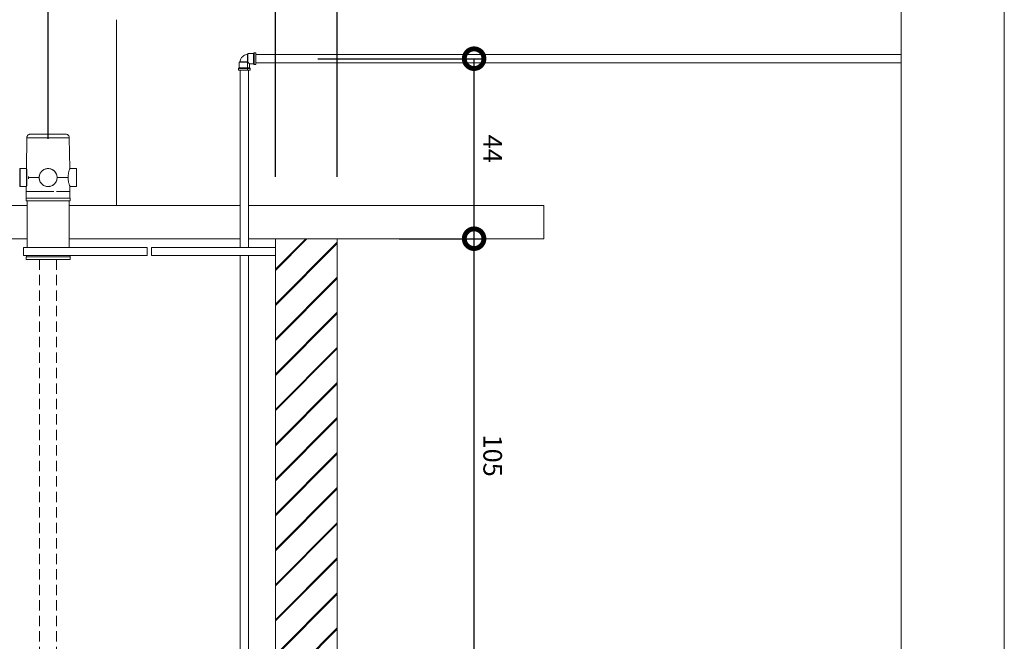
# Model space of a CAD drawing. Units: centimetres. Extents: x -18851 to -15126, y 24562 to 27305.
# Drawn here: x -16964 to -16726, y 26898 to 27049 of the extents above; entities that cross this region are included whole.
import ezdxf

# ---------------------------------------------------------------- set-up
doc = ezdxf.new("R2010")
doc.units = ezdxf.units.CM
doc.linetypes.add('DASHED2', pattern=[0.375, 0.25, -0.125])
doc.layers.get('0').update_dxf_attribs({"color": 4, "lineweight": 0})
doc.layers.get('DEFPOINTS').update_dxf_attribs({"lineweight": 0})
for name, color, linetype, lineweight in [('Alvenaria', 2, 'Continuous', 0), ('Alvenaria banheiro', 2, 'Continuous', 0), ('Carimbo', 2, 'Continuous', 0), ('Ceramica piso', 4, 'Continuous', 0), ('Cotas isométrico', 1, 'Continuous', 0), ('Instalação hidraulica conjunto', 4, 'Continuous', 0), ('Instalação sanitária conjunto', 4, 'Continuous', 0), ('Passeio conjunto', 4, 'Continuous', 0), ('Tampa caixa 2', 4, 'Continuous', 0)]:
    doc.layers.add(name, color=color, linetype=linetype, lineweight=lineweight)
doc.styles.add('STYLE-LETRAS', font='LETRAS.SHX')
doc.dimstyles.get("Standard").update_dxf_attribs({"dimscale": 10, "dimtxt": 0.45, "dimasz": 0.95, "dimexe": 0.225, "dimexo": 1.5, "dimgap": 0.225, "dimtad": 1, "dimdec": 0, "dimzin": 1, "dimdsep": 46, "dimtxsty": 'STYLE-LETRAS', "dimblk": 'DOTSMALL', "dimcen": 0, "dimadec": 0, "dimazin": 0, "dimtfac": 1, "dimtdec": 0, "dimtofl": 0, "dimtmove": 0, "dimatfit": 3, "dimfxl": 1, "dimtolj": 1, "dimtzin": 1, "dimarcsym": 0})

# ---------------------------------------------------------------- blocks, each defined once
blk = doc.blocks.new('_DotSmall')
at = {"color": 0, "linetype": 'ByBlock', "const_width": 0.5}
blk.add_lwpolyline([(-0.0625, 0, 1), (0.0625, 0, 1)], format="xyb", close=True, dxfattribs=at)
blk = doc.blocks.new('*D154')
at = {"layer": 'Cotas isométrico', "color": 0, "linetype": 'ByBlock', "lineweight": -2, "transparency": 16777216}
for p, q in [((-16872.43, 26995.84), (-16852.05, 26995.84)), ((-16854.3, 26890.84), (-16854.3, 26995.84)), ((-16897.7, 26890.84), (-16852.05, 26890.84))]:
    blk.add_line(p, q, dxfattribs=at)
at = {"layer": 'DEFPOINTS', "color": 0, "transparency": 16777216}
for p in [(-16887.43, 26995.84), (-16854.3, 26995.84), (-16912.7, 26890.84)]:
    blk.add_point(p, dxfattribs=at)
at = {"layer": 'Cotas isométrico', "color": 0, "lineweight": -2, "transparency": 16777216, "xscale": 9.5, "yscale": 9.5, "zscale": 9.5}
for p, rotation in [((-16854.3, 26995.84), 90), ((-16854.3, 26890.84), 270)]:
    blk.add_blockref('_DotSmall', p, dxfattribs=dict(at, rotation=rotation))
at = {"layer": 'Cotas isométrico', "color": 0, "transparency": 16777216, "insert": (-16849.8, 26943.34), "char_height": 4.5, "attachment_point": 5, "rotation": 270, "style": 'STYLE-LETRAS'}
blk.add_mtext('\\A1;105', dxfattribs=at)
blk = doc.blocks.new('*D155')
at = {"layer": 'Cotas isométrico', "color": 0, "linetype": 'ByBlock', "lineweight": -2, "transparency": 16777216}
for p, q in [((-16892.16, 27039.4), (-16852.05, 27039.4)), ((-16854.3, 26995.84), (-16854.3, 27039.4)), ((-16872.43, 26995.84), (-16852.05, 26995.84))]:
    blk.add_line(p, q, dxfattribs=at)
at = {"layer": 'DEFPOINTS', "color": 0, "transparency": 16777216}
for p in [(-16907.16, 27039.4), (-16854.3, 27039.4), (-16887.43, 26995.84)]:
    blk.add_point(p, dxfattribs=at)
at = {"layer": 'Cotas isométrico', "color": 0, "lineweight": -2, "transparency": 16777216, "xscale": 9.5, "yscale": 9.5, "zscale": 9.5}
for p, rotation in [((-16854.3, 27039.4), 90), ((-16854.3, 26995.84), 270)]:
    blk.add_blockref('_DotSmall', p, dxfattribs=dict(at, rotation=rotation))
at = {"layer": 'Cotas isométrico', "color": 0, "transparency": 16777216, "insert": (-16849.8, 27017.62), "char_height": 4.5, "attachment_point": 5, "rotation": 270, "style": 'STYLE-LETRAS'}
blk.add_mtext('\\A1;44', dxfattribs=at)
blk = doc.blocks.new('*D161')
at = {"layer": 'Cotas isométrico', "color": 0, "linetype": 'ByBlock', "lineweight": -2, "transparency": 16777216}
for p, q in [((-16902.43, 27010.84), (-16902.43, 27068.24)), ((-16887.43, 27010.84), (-16887.43, 27068.24)), ((-16887.43, 27065.99), (-16902.43, 27065.99))]:
    blk.add_line(p, q, dxfattribs=at)
at = {"layer": 'DEFPOINTS', "color": 0, "transparency": 16777216}
for p in [(-16902.43, 27065.99), (-16902.43, 26995.84), (-16887.43, 26995.84)]:
    blk.add_point(p, dxfattribs=at)
at = {"layer": 'Cotas isométrico', "color": 0, "lineweight": -2, "transparency": 16777216, "xscale": 9.5, "yscale": 9.5, "zscale": 9.5, "rotation": 180}
blk.add_blockref('_DotSmall', (-16902.43, 27065.99), dxfattribs=at)
at = {"layer": 'Cotas isométrico', "color": 0, "lineweight": -2, "transparency": 16777216, "xscale": 9.5, "yscale": 9.5, "zscale": 9.5}
blk.add_blockref('_DotSmall', (-16887.43, 27065.99), dxfattribs=at)
at = {"layer": 'Cotas isométrico', "color": 0, "transparency": 16777216, "insert": (-16894.93, 27061.49), "char_height": 4.5, "attachment_point": 5, "rotation": 180, "style": 'STYLE-LETRAS'}
blk.add_mtext('\\A1;15', dxfattribs=at)
blk = doc.blocks.new('*D162')
at = {"layer": 'Cotas isométrico', "color": 0, "linetype": 'ByBlock', "lineweight": -2, "transparency": 16777216}
for p, q in [((-16909.93, 27051.63), (-16909.93, 27068.24)), ((-16902.43, 27010.84), (-16902.43, 27068.24)), ((-16902.43, 27065.99), (-16909.93, 27065.99))]:
    blk.add_line(p, q, dxfattribs=at)
at = {"layer": 'DEFPOINTS', "color": 0, "transparency": 16777216}
for p in [(-16909.93, 27065.99), (-16909.93, 27036.63), (-16902.43, 26995.84)]:
    blk.add_point(p, dxfattribs=at)
at = {"layer": 'Cotas isométrico', "color": 0, "lineweight": -2, "transparency": 16777216, "xscale": 9.5, "yscale": 9.5, "zscale": 9.5, "rotation": 180}
blk.add_blockref('_DotSmall', (-16909.93, 27065.99), dxfattribs=at)
at = {"layer": 'Cotas isométrico', "color": 0, "lineweight": -2, "transparency": 16777216, "xscale": 9.5, "yscale": 9.5, "zscale": 9.5}
blk.add_blockref('_DotSmall', (-16902.43, 27065.99), dxfattribs=at)
at = {"layer": 'Cotas isométrico', "color": 0, "transparency": 16777216, "insert": (-16907.35, 27061.49), "char_height": 4.5, "attachment_point": 5, "rotation": 180, "style": 'STYLE-LETRAS'}
blk.add_mtext('\\A1;7', dxfattribs=at)
blk = doc.blocks.new('*D163')
at = {"layer": 'Cotas isométrico', "color": 0, "linetype": 'ByBlock', "lineweight": -2, "transparency": 16777216}
for p, q in [((-16957.46, 27019.99), (-16957.46, 27068.03)), ((-16909.93, 27051.63), (-16909.93, 27068.03)), ((-16909.93, 27065.78), (-16957.46, 27065.78))]:
    blk.add_line(p, q, dxfattribs=at)
at = {"layer": 'DEFPOINTS', "color": 0, "transparency": 16777216}
for p in [(-16957.46, 27065.78), (-16909.93, 27036.63), (-16957.46, 27004.99)]:
    blk.add_point(p, dxfattribs=at)
at = {"layer": 'Cotas isométrico', "color": 0, "lineweight": -2, "transparency": 16777216, "xscale": 9.5, "yscale": 9.5, "zscale": 9.5, "rotation": 180}
blk.add_blockref('_DotSmall', (-16957.46, 27065.78), dxfattribs=at)
at = {"layer": 'Cotas isométrico', "color": 0, "lineweight": -2, "transparency": 16777216, "xscale": 9.5, "yscale": 9.5, "zscale": 9.5}
blk.add_blockref('_DotSmall', (-16909.93, 27065.78), dxfattribs=at)
at = {"layer": 'Cotas isométrico', "color": 0, "transparency": 16777216, "insert": (-16933.7, 27061.28), "char_height": 4.5, "attachment_point": 5, "rotation": 180, "style": 'STYLE-LETRAS'}
blk.add_mtext('\\A1;48', dxfattribs=at)
blk = doc.blocks.new('*D139')
at = {"layer": 'Cotas isométrico', "color": 0, "linetype": 'ByBlock', "lineweight": -2, "transparency": 16777216}
for p, q in [((-16992.43, 27028.05), (-16992.43, 27068.03)), ((-16957.46, 27019.99), (-16957.46, 27068.03)), ((-16957.46, 27065.78), (-16992.43, 27065.78))]:
    blk.add_line(p, q, dxfattribs=at)
at = {"layer": 'DEFPOINTS', "color": 0, "transparency": 16777216}
for p in [(-16992.43, 27065.78), (-16992.43, 27013.05), (-16957.46, 27004.99)]:
    blk.add_point(p, dxfattribs=at)
at = {"layer": 'Cotas isométrico', "color": 0, "lineweight": -2, "transparency": 16777216, "xscale": 9.5, "yscale": 9.5, "zscale": 9.5, "rotation": 180}
blk.add_blockref('_DotSmall', (-16992.43, 27065.78), dxfattribs=at)
at = {"layer": 'Cotas isométrico', "color": 0, "lineweight": -2, "transparency": 16777216, "xscale": 9.5, "yscale": 9.5, "zscale": 9.5}
blk.add_blockref('_DotSmall', (-16957.46, 27065.78), dxfattribs=at)
at = {"layer": 'Cotas isométrico', "color": 0, "transparency": 16777216, "insert": (-16974.95, 27061.28), "char_height": 4.5, "attachment_point": 5, "rotation": 180, "style": 'STYLE-LETRAS'}
blk.add_mtext('\\A1;35', dxfattribs=at)
blk = doc.blocks.new('*D145')
at = {"layer": 'Cotas isométrico', "color": 0, "linetype": 'ByBlock', "lineweight": -2, "transparency": 16777216}
for p, q in [((-16957.46, 27035.27), (-16957.46, 27092.09)), ((-16940.89, 27068.83), (-16940.89, 27092.09)), ((-16940.89, 27089.84), (-16957.46, 27089.84))]:
    blk.add_line(p, q, dxfattribs=at)
at = {"layer": 'DEFPOINTS', "color": 0, "transparency": 16777216}
for p in [(-16957.46, 27089.84), (-16940.89, 27053.83), (-16957.46, 27020.27)]:
    blk.add_point(p, dxfattribs=at)
at = {"layer": 'Cotas isométrico', "color": 0, "lineweight": -2, "transparency": 16777216, "xscale": 9.5, "yscale": 9.5, "zscale": 9.5, "rotation": 180}
blk.add_blockref('_DotSmall', (-16957.46, 27089.84), dxfattribs=at)
at = {"layer": 'Cotas isométrico', "color": 0, "lineweight": -2, "transparency": 16777216, "xscale": 9.5, "yscale": 9.5, "zscale": 9.5}
blk.add_blockref('_DotSmall', (-16940.89, 27089.84), dxfattribs=at)
at = {"layer": 'Cotas isométrico', "color": 0, "transparency": 16777216, "insert": (-16949.18, 27085.34), "char_height": 4.5, "attachment_point": 5, "rotation": 180, "style": 'STYLE-LETRAS'}
blk.add_mtext('\\A1;17', dxfattribs=at)

msp = doc.modelspace()

# ---------------------------------------------------------------- hatches: boundary and pattern name
at = {"layer": 'Alvenaria banheiro', "ltscale": 0.5}
h = msp.add_hatch(dxfattribs=at)
h.set_pattern_fill('JIS_LC_20A', color=256, scale=0.3)
h.set_pattern_definition([(225, (4978.815, 1742.175), (4.2426407, -4.2426407), []), (225, (4978.515, 1742.175), (4.2426407, -4.2426407), [])])
h.paths.add_polyline_path([(-16887.43, 26995.84), (-16902.43, 26995.84), (-16902.43, 26755.84), (-16887.43, 26755.84)])
h.paths.add_polyline_path([(-17087.42, 26755.84), (-17072.42, 26755.84), (-17072.42, 26990.74), (-17072.43, 26990.74), (-17087.42, 26990.74)])

# ---------------------------------------------------------------- linework, layer by layer
at = {"layer": 'Alvenaria'}
for p, q in [((-16902.43, 26995.84), (-16902.43, 26755.84)), ((-16887.43, 26995.84), (-16887.43, 26755.84))]:
    msp.add_line(p, q, dxfattribs=at)
at = {"layer": 'Carimbo'}
for p, q in [((-16725.9, 27304.73), (-16725.9, 26562.23)), ((-16750.9, 27292.23), (-16750.9, 26574.73))]:
    msp.add_line(p, q, dxfattribs=at)
at = {"layer": 'Ceramica piso', "linetype": 'Continuous', "lineweight": 0}
for p, q in [((-16933.43, 26993.74), (-16933.43, 26993.74)), ((-16933.43, 26993.74), (-16933.43, 26993.74)), ((-16932.43, 26991.74), (-16932.43, 26991.74))]:
    msp.add_line(p, q, dxfattribs=at)
at = {"layer": 'Ceramica piso', "color": 7, "linetype": 'Continuous', "lineweight": 0}
msp.add_line((-16902.43, 26993.74), (-16902.43, 26993.74), dxfattribs=at)
msp.add_line((-16902.43, 26993.74), (-16902.43, 26993.74), dxfattribs=at)
at = {"layer": 'Ceramica piso', "linetype": 'Continuous', "lineweight": 0, "flags": 128}
for points in [[(-16963.43, 26993.74), (-16933.43, 26993.74)], [(-16963.43, 26993.74), (-16963.43, 26991.74), (-16933.43, 26991.74)], [(-16963.43, 26993.74), (-16963.43, 26993.74)], [(-16933.43, 26993.74), (-16933.43, 26991.74)], [(-16933.43, 26993.74), (-16933.43, 26993.74)], [(-16932.43, 26993.74), (-16902.43, 26993.74), (-16902.43, 26991.74), (-16932.43, 26991.74)], [(-16932.43, 26993.74), (-16932.43, 26993.74), (-16932.43, 26991.74)], [(-16963.43, 26991.74), (-16963.43, 26991.74)], [(-16933.43, 26991.74), (-16933.43, 26991.74)]]:
    msp.add_lwpolyline(points, dxfattribs=at)
at = {"layer": 'Ceramica piso', "color": 7, "linetype": 'Continuous', "lineweight": 0, "flags": 128}
msp.add_lwpolyline([(-16902.43, 26993.74), (-16902.43, 26993.74)], dxfattribs=at)
at = {"layer": 'Instalação hidraulica conjunto', "linetype": 'Continuous', "lineweight": 0}
for p, q in [((-16907.16, 27040.4), (-16750.9, 27040.4)), ((-16910.93, 27036.63), (-16910.93, 26993.74)), ((-16908.93, 27036.63), (-16908.93, 26993.74)), ((-16907.16, 27038.4), (-16750.9, 27038.4))]:
    msp.add_line(p, q, dxfattribs=at)
at = {"layer": 'Instalação hidraulica conjunto', "linetype": 'Continuous', "lineweight": 0, "flags": 128}
for points in [[(-16909.2, 27040.49), (-16909.2, 27040.49), (-16909.39, 27040.45), (-16909.67, 27040.36), (-16909.93, 27040.23), (-16910.18, 27040.06), (-16910.4, 27039.87), (-16910.59, 27039.65), (-16910.75, 27039.4), (-16910.88, 27039.14), (-16910.98, 27038.86), (-16911.02, 27038.67), (-16911.02, 27038.67), (-16911.01, 27038.67)], [(-16909.06, 27040.66), (-16909.2, 27040.52), (-16909.2, 27040.52), (-16909.2, 27040.51), (-16909.2, 27040.47), (-16909.2, 27040.42), (-16909.2, 27040.35), (-16909.2, 27040.26), (-16909.2, 27040.16), (-16909.2, 27040.05), (-16909.2, 27039.93), (-16909.2, 27039.79), (-16909.2, 27039.66), (-16909.2, 27039.51), (-16909.2, 27039.37), (-16909.19, 27039.28), (-16909.18, 27039.19), (-16909.18, 27039.1), (-16909.17, 27039.01), (-16909.16, 27038.93), (-16909.14, 27038.77), (-16909.12, 27038.62), (-16909.11, 27038.59), (-16909.09, 27038.56), (-16909.06, 27038.54), (-16908.98, 27038.45), (-16908.9, 27038.37), (-16908.83, 27038.31), (-16908.78, 27038.25), (-16908.74, 27038.21), (-16908.72, 27038.19), (-16908.7, 27038.18), (-16908.69, 27038.16), (-16908.68, 27038.16), (-16908.68, 27038.15), (-16908.68, 27038.15), (-16908.68, 27037.17), (-16908.52, 27037.01), (-16908.52, 27036.63), (-16908.53, 27036.63)], [(-16909.06, 27040.66), (-16909.2, 27040.52)], [(-16909.2, 27040.48), (-16909.2, 27040.47)], [(-16909.2, 27040.45), (-16909.2, 27040.42), (-16909.2, 27040.42)], [(-16909.2, 27040.39), (-16909.2, 27040.35), (-16909.2, 27040.35)], [(-16909.2, 27040.31), (-16909.2, 27040.27), (-16909.2, 27040.22), (-16909.2, 27040.16), (-16909.2, 27040.1), (-16909.2, 27040.05)], [(-16909.2, 27040.04), (-16909.2, 27039.97), (-16909.2, 27039.93)], [(-16909.2, 27039.89), (-16909.2, 27039.82), (-16909.2, 27039.79)], [(-16909.2, 27039.75), (-16909.2, 27039.67), (-16909.2, 27039.59), (-16909.2, 27039.51)], [(-16909.2, 27039.51), (-16909.2, 27039.42), (-16909.2, 27039.37)], [(-16909.06, 27040.66), (-16909.06, 27040.65), (-16909.06, 27040.62), (-16909.06, 27040.56), (-16909.06, 27040.49), (-16909.06, 27040.4), (-16909.06, 27040.3), (-16909.06, 27040.18), (-16909.06, 27040.04), (-16909.06, 27039.9), (-16909.06, 27039.74), (-16909.06, 27039.58), (-16909.06, 27039.42), (-16909.06, 27039.26), (-16909.06, 27039.1), (-16909.06, 27038.95), (-16909.06, 27038.8), (-16909.06, 27038.66), (-16909.06, 27038.54)], [(-16909.06, 27040.66), (-16909.06, 27040.65)], [(-16909.06, 27040.66), (-16907.7, 27040.66), (-16907.7, 27040.65)], [(-16907.54, 27040.82), (-16907.7, 27040.66), (-16907.7, 27040.65), (-16907.7, 27040.62), (-16907.7, 27040.56), (-16907.7, 27040.49), (-16907.7, 27040.4), (-16907.7, 27040.29), (-16907.7, 27040.17), (-16907.7, 27040.03), (-16907.7, 27039.88), (-16907.7, 27039.73), (-16907.7, 27039.57), (-16907.7, 27039.4), (-16907.7, 27039.24), (-16907.7, 27039.08), (-16907.7, 27038.92), (-16907.7, 27038.78), (-16907.7, 27038.64), (-16907.7, 27038.52), (-16907.7, 27038.41), (-16907.7, 27038.32), (-16907.7, 27038.25), (-16907.7, 27038.19), (-16907.7, 27038.16), (-16907.7, 27038.15), (-16907.54, 27037.99)], [(-16907.54, 27040.82), (-16907.54, 27040.81), (-16907.54, 27040.77), (-16907.54, 27040.71), (-16907.54, 27040.63), (-16907.54, 27040.53), (-16907.54, 27040.4), (-16907.54, 27040.27), (-16907.54, 27040.11), (-16907.54, 27039.95), (-16907.54, 27039.77), (-16907.54, 27039.59), (-16907.54, 27039.4), (-16907.54, 27039.22), (-16907.54, 27039.04), (-16907.54, 27038.86), (-16907.54, 27038.7), (-16907.54, 27038.54), (-16907.54, 27038.4), (-16907.54, 27038.28), (-16907.54, 27038.18), (-16907.54, 27038.1), (-16907.54, 27038.04), (-16907.54, 27038), (-16907.54, 27037.99)], [(-16907.54, 27040.82), (-16907.16, 27040.82), (-16907.16, 27040.81), (-16907.16, 27040.77), (-16907.16, 27040.71), (-16907.16, 27040.63), (-16907.16, 27040.53), (-16907.16, 27040.4), (-16907.16, 27040.27), (-16907.16, 27040.11), (-16907.16, 27039.95), (-16907.16, 27039.77), (-16907.16, 27039.59), (-16907.16, 27039.4), (-16907.16, 27039.22), (-16907.16, 27039.04), (-16907.16, 27038.86), (-16907.16, 27038.7), (-16907.16, 27038.54), (-16907.16, 27038.4), (-16907.16, 27038.28), (-16907.16, 27038.18), (-16907.16, 27038.1), (-16907.16, 27038.04), (-16907.16, 27038), (-16907.16, 27037.99), (-16907.54, 27037.99)], [(-16907.54, 27040.82), (-16907.54, 27040.81)], [(-16907.16, 27040.82), (-16907.16, 27040.81)], [(-16911.05, 27038.67), (-16911.19, 27038.54), (-16911.19, 27037.17), (-16911.34, 27037.01), (-16911.34, 27036.63), (-16911.32, 27036.63), (-16911.27, 27036.63), (-16911.21, 27036.63), (-16911.12, 27036.63)], [(-16911.19, 27037.17), (-16911.34, 27037.01), (-16911.34, 27036.63)], [(-16911.32, 27037.01), (-16911.34, 27037.01)], [(-16911.21, 27037.01), (-16911.27, 27037.01), (-16911.32, 27037.01)], [(-16911.12, 27037.01), (-16911.21, 27037.01)], [(-16911.05, 27038.67), (-16911.19, 27038.54), (-16911.18, 27038.54), (-16911.14, 27038.54), (-16911.09, 27038.54)], [(-16911.18, 27038.54), (-16911.19, 27038.54)], [(-16911.19, 27037.17), (-16911.18, 27037.17), (-16911.19, 27037.17)], [(-16911.18, 27037.17), (-16911.14, 27037.17)], [(-16911.14, 27037.17), (-16911.09, 27037.17)], [(-16911.01, 27037.01), (-16911.12, 27037.01)], [(-16911.12, 27036.63), (-16911.01, 27036.63), (-16910.88, 27036.63)], [(-16911.09, 27038.54), (-16911.02, 27038.54)], [(-16911.09, 27037.17), (-16911.02, 27037.17)], [(-16911.05, 27038.67), (-16910.98, 27038.67), (-16910.85, 27038.67), (-16910.66, 27038.67), (-16910.43, 27038.67), (-16910.17, 27038.67), (-16909.96, 27038.67), (-16909.93, 27038.67)], [(-16911.05, 27038.67), (-16911.05, 27038.67)], [(-16911.02, 27038.67), (-16911.02, 27038.67)], [(-16911.02, 27038.54), (-16910.93, 27038.54), (-16910.83, 27038.54), (-16910.71, 27038.54)], [(-16911.02, 27037.17), (-16910.93, 27037.17)], [(-16910.99, 27038.67), (-16911.01, 27038.67)], [(-16910.59, 27037.01), (-16910.74, 27037.01), (-16910.88, 27037.01), (-16911.01, 27037.01)], [(-16910.98, 27038.67), (-16910.99, 27038.67)], [(-16910.85, 27038.67), (-16910.88, 27038.67), (-16910.92, 27038.67), (-16910.95, 27038.67)], [(-16910.93, 27037.17), (-16910.83, 27037.17), (-16910.71, 27037.17)], [(-16910.88, 27036.63), (-16910.74, 27036.63)], [(-16910.74, 27038.67), (-16910.8, 27038.67), (-16910.84, 27038.67)], [(-16910.66, 27038.67), (-16910.69, 27038.67), (-16910.74, 27038.67)], [(-16910.74, 27036.63), (-16910.59, 27036.63)], [(-16910.71, 27038.54), (-16910.57, 27038.54)], [(-16910.71, 27037.17), (-16910.57, 27037.17), (-16910.43, 27037.17)], [(-16910.43, 27038.67), (-16910.5, 27038.67), (-16910.56, 27038.67), (-16910.63, 27038.67)], [(-16910.07, 27037.01), (-16910.25, 27037.01), (-16910.42, 27037.01), (-16910.59, 27037.01)], [(-16910.59, 27036.63), (-16910.42, 27036.63)], [(-16910.57, 27038.54), (-16910.43, 27038.54)], [(-16910.43, 27038.54), (-16910.28, 27038.54), (-16910.12, 27038.54)], [(-16910.43, 27037.17), (-16910.28, 27037.17)], [(-16910.28, 27038.67), (-16910.35, 27038.67), (-16910.42, 27038.67)], [(-16910.42, 27036.63), (-16910.25, 27036.63)], [(-16910.2, 27038.67), (-16910.28, 27038.67)], [(-16910.28, 27037.17), (-16910.12, 27037.17), (-16909.96, 27037.17)], [(-16910.25, 27036.63), (-16910.07, 27036.63)], [(-16910.11, 27038.67), (-16910.2, 27038.67)], [(-16910.12, 27038.54), (-16909.96, 27038.54)], [(-16910.04, 27038.67), (-16910.11, 27038.67)], [(-16909.88, 27037.01), (-16910.07, 27037.01)], [(-16910.07, 27036.63), (-16909.88, 27036.63)], [(-16909.96, 27038.67), (-16910.04, 27038.67)], [(-16909.96, 27038.54), (-16909.79, 27038.54)], [(-16909.96, 27037.17), (-16909.79, 27037.17), (-16909.63, 27037.17)], [(-16909.93, 27038.67), (-16909.91, 27038.67), (-16909.91, 27038.67)], [(-16909.9, 27038.67), (-16909.91, 27038.67)], [(-16909.9, 27038.67), (-16909.91, 27038.67)], [(-16909.9, 27038.67), (-16909.76, 27038.66), (-16909.62, 27038.65), (-16909.53, 27038.64), (-16909.44, 27038.63), (-16909.36, 27038.62), (-16909.27, 27038.61), (-16909.2, 27038.6), (-16909.2, 27038.57), (-16909.2, 27038.54), (-16909.2, 27037.17), (-16909.2, 27037.1), (-16909.2, 27037.01), (-16909.2, 27036.63), (-16909.36, 27036.63)], [(-16909.36, 27037.01), (-16909.53, 27037.01), (-16909.7, 27037.01), (-16909.88, 27037.01)], [(-16909.88, 27036.63), (-16909.7, 27036.63)], [(-16909.79, 27038.54), (-16909.63, 27038.54), (-16909.48, 27038.54)], [(-16909.7, 27036.63), (-16909.53, 27036.63)], [(-16909.63, 27037.17), (-16909.48, 27037.17), (-16909.33, 27037.17)], [(-16909.53, 27036.63), (-16909.36, 27036.63)], [(-16909.48, 27038.54), (-16909.33, 27038.54)], [(-16909.05, 27037.01), (-16909.2, 27037.01), (-16909.36, 27037.01)], [(-16909.15, 27038.54), (-16909.2, 27038.54), (-16909.33, 27038.54)], [(-16909.07, 27037.17), (-16909.2, 27037.17), (-16909.33, 27037.17)], [(-16909.2, 27038.6), (-16909.15, 27038.59), (-16909.11, 27038.59)], [(-16909.05, 27036.63), (-16909.2, 27036.63)], [(-16909.11, 27038.54), (-16909.15, 27038.54)], [(-16909.11, 27038.54), (-16909.06, 27038.54)], [(-16909.07, 27037.17), (-16908.97, 27037.17)], [(-16909.05, 27037.01), (-16908.91, 27037.01)], [(-16909.05, 27036.63), (-16908.91, 27036.63)], [(-16908.97, 27037.17), (-16908.87, 27037.17)], [(-16908.91, 27037.01), (-16908.8, 27037.01), (-16908.7, 27037.01)], [(-16908.91, 27036.63), (-16908.8, 27036.63)], [(-16908.87, 27037.17), (-16908.8, 27037.17), (-16908.74, 27037.17)], [(-16908.8, 27036.63), (-16908.7, 27036.63), (-16908.62, 27036.63)], [(-16908.74, 27037.17), (-16908.7, 27037.17)], [(-16908.7, 27037.17), (-16908.68, 27037.17)], [(-16908.7, 27037.01), (-16908.62, 27037.01), (-16908.56, 27037.01), (-16908.53, 27037.01), (-16908.52, 27037.01)], [(-16907.7, 27038.16), (-16907.7, 27038.15), (-16908.68, 27038.15), (-16908.68, 27037.17), (-16908.52, 27037.01), (-16908.53, 27037.01)], [(-16908.62, 27036.63), (-16908.56, 27036.63), (-16908.53, 27036.63), (-16908.52, 27036.63)], [(-16907.54, 27038), (-16907.54, 27037.99)], [(-16907.16, 27038), (-16907.16, 27037.99)], [(-16910.93, 26991.74), (-16910.93, 26803.61)], [(-16908.93, 26991.74), (-16908.93, 26803.61)]]:
    msp.add_lwpolyline(points, dxfattribs=at)
at = {"layer": 'Instalação sanitária conjunto', "linetype": 'Continuous', "lineweight": 0}
msp.add_line((-16962.73, 27008.46), (-16964.21, 27008.46), dxfattribs=at)
at = {"layer": 'Instalação sanitária conjunto', "linetype": 'DASHED2', "lineweight": 0, "ltscale": 10}
for p, q in [((-16959.51, 26990.84), (-16959.51, 26891.84)), ((-16955.41, 26990.84), (-16955.41, 26891.84))]:
    msp.add_line(p, q, dxfattribs=at)
at = {"layer": 'Instalação sanitária conjunto', "linetype": 'Continuous', "lineweight": 0, "flags": 128}
for points in [[(-16961.72, 27021.14), (-16961.58, 27021.14), (-16961.72, 27021.14), (-16961.84, 27021.13), (-16961.95, 27021.11), (-16962.06, 27021.07), (-16962.16, 27021.02), (-16962.26, 27020.95), (-16962.34, 27020.88), (-16962.42, 27020.79), (-16962.48, 27020.7), (-16962.53, 27020.59), (-16962.57, 27020.48), (-16962.59, 27020.37), (-16962.6, 27020.27), (-16962.73, 27012.92), (-16962.73, 27012.82), (-16962.73, 27012.81), (-16962.71, 27012.77), (-16962.69, 27012.72), (-16962.67, 27012.65), (-16962.64, 27012.58)], [(-16961.1, 27020.27), (-16961.54, 27020.27), (-16961.91, 27020.27), (-16962.21, 27020.27), (-16962.43, 27020.27), (-16962.56, 27020.27), (-16962.6, 27020.27)], [(-16961.58, 27021.14), (-16961.15, 27021.14)], [(-16961.15, 27021.14), (-16960.47, 27021.14), (-16959.59, 27021.14)], [(-16957.46, 27020.27), (-16958.13, 27020.27), (-16958.79, 27020.27), (-16959.43, 27020.27), (-16960.03, 27020.27), (-16960.59, 27020.27), (-16961.1, 27020.27)], [(-16959.59, 27021.14), (-16958.56, 27021.14)], [(-16957.46, 27021.14), (-16958.56, 27021.14)], [(-16957.46, 27021.14), (-16956.36, 27021.14), (-16955.33, 27021.14)], [(-16957.46, 27020.27), (-16956.79, 27020.27)], [(-16956.13, 27020.27), (-16956.79, 27020.27)], [(-16954.33, 27020.27), (-16954.89, 27020.27), (-16955.49, 27020.27), (-16956.13, 27020.27)], [(-16955.33, 27021.14), (-16954.45, 27021.14), (-16953.77, 27021.14), (-16953.34, 27021.14)], [(-16953.82, 27020.27), (-16954.33, 27020.27)], [(-16952.32, 27020.27), (-16952.36, 27020.27), (-16952.49, 27020.27), (-16952.71, 27020.27), (-16953.01, 27020.27), (-16953.38, 27020.27), (-16953.82, 27020.27)], [(-16953.2, 27021.14), (-16953.08, 27021.13), (-16952.97, 27021.11), (-16952.86, 27021.07), (-16952.76, 27021.02), (-16952.66, 27020.95), (-16952.58, 27020.88), (-16952.5, 27020.79), (-16952.44, 27020.7), (-16952.39, 27020.59), (-16952.35, 27020.48), (-16952.33, 27020.37), (-16952.32, 27020.27), (-16952.19, 27012.82), (-16952.19, 27012.81), (-16952.2, 27012.77), (-16952.22, 27012.72), (-16952.25, 27012.65), (-16952.29, 27012.56), (-16952.32, 27012.45), (-16952.36, 27012.32), (-16952.41, 27012.18), (-16952.45, 27012.03), (-16952.49, 27011.86), (-16952.53, 27011.68), (-16952.56, 27011.48), (-16952.59, 27011.28), (-16952.61, 27011.07), (-16952.62, 27010.86), (-16952.62, 27010.65), (-16952.62, 27010.64), (-16952.92, 27010.64)], [(-16964.34, 27012.82), (-16964.34, 27012.74), (-16964.34, 27012.52), (-16964.34, 27012.18), (-16964.34, 27011.73), (-16964.34, 27011.2), (-16964.34, 27010.64), (-16964.34, 27010.07), (-16964.34, 27009.55), (-16964.34, 27009.09), (-16964.34, 27008.75), (-16964.34, 27008.53), (-16964.34, 27008.46), (-16964.21, 27008.46)], [(-16964.34, 27012.82), (-16964.21, 27012.82)], [(-16964.21, 27012.82), (-16964.21, 27012.8), (-16964.21, 27012.74), (-16964.21, 27012.65), (-16964.21, 27012.52), (-16964.21, 27012.37), (-16964.21, 27012.18), (-16964.21, 27011.96), (-16964.21, 27011.73), (-16964.21, 27011.47), (-16964.21, 27011.2), (-16964.21, 27010.92), (-16964.21, 27010.64), (-16964.21, 27010.35), (-16964.21, 27010.07), (-16964.21, 27009.8), (-16964.21, 27009.55), (-16964.21, 27009.31), (-16964.21, 27009.09), (-16964.21, 27008.91), (-16964.21, 27008.75), (-16964.21, 27008.62), (-16964.21, 27008.53), (-16964.21, 27008.47), (-16964.21, 27008.46)], [(-16962.71, 27012.82), (-16964.21, 27012.82)], [(-16962.73, 27012.82), (-16962.73, 27012.81), (-16962.71, 27012.77), (-16962.69, 27012.72), (-16962.67, 27012.65), (-16962.64, 27012.58)], [(-16962.73, 27012.82), (-16962.73, 27012.81)], [(-16962.71, 27012.8), (-16962.71, 27012.74), (-16962.71, 27012.65), (-16962.71, 27012.52), (-16962.71, 27012.37), (-16962.71, 27012.18), (-16962.71, 27011.96), (-16962.71, 27011.73), (-16962.71, 27011.47), (-16962.71, 27011.2), (-16962.71, 27010.92), (-16962.71, 27010.64), (-16962.71, 27010.35), (-16962.71, 27010.07), (-16962.71, 27009.8), (-16962.71, 27009.55), (-16962.71, 27009.31), (-16962.71, 27009.09), (-16962.71, 27008.91), (-16962.71, 27008.75), (-16962.71, 27008.62), (-16962.71, 27008.53)], [(-16962.61, 27012.61), (-16962.61, 27012.44), (-16962.61, 27012.25), (-16962.61, 27012.02), (-16962.61, 27011.78), (-16962.61, 27011.51), (-16962.61, 27011.23), (-16962.61, 27010.93), (-16962.61, 27010.64), (-16962.61, 27010.34), (-16962.61, 27010.05), (-16962.61, 27009.76), (-16962.61, 27009.5), (-16962.61, 27009.25), (-16962.61, 27009.02), (-16962.61, 27008.83), (-16962.61, 27008.66)], [(-16957.46, 27012.82), (-16958.02, 27012.74), (-16958.55, 27012.52), (-16959, 27012.18), (-16959, 27012.18), (-16959.35, 27011.73), (-16959.57, 27011.2), (-16959.64, 27010.64), (-16959.64, 27010.63), (-16959.63, 27010.42), (-16959.6, 27010.21), (-16959.57, 27010.07), (-16959.35, 27009.55), (-16959, 27009.09), (-16959, 27009.09), (-16958.55, 27008.75), (-16958.49, 27008.72), (-16958.3, 27008.62), (-16958.09, 27008.55), (-16958.04, 27008.54)], [(-16957.46, 27012.82), (-16957.46, 27012.82), (-16957.67, 27012.81), (-16957.88, 27012.77), (-16958.02, 27012.74), (-16958.09, 27012.72), (-16958.29, 27012.65), (-16958.49, 27012.56), (-16958.55, 27012.52), (-16958.67, 27012.45), (-16958.84, 27012.32), (-16959, 27012.18), (-16959.14, 27012.03), (-16959.26, 27011.86), (-16959.35, 27011.73), (-16959.37, 27011.68), (-16959.47, 27011.48), (-16959.54, 27011.28), (-16959.55, 27011.23)], [(-16958.04, 27012.74), (-16958.09, 27012.72), (-16958.29, 27012.65), (-16958.49, 27012.56), (-16958.52, 27012.54)], [(-16958.49, 27012.56), (-16958.52, 27012.54)], [(-16958.04, 27012.74), (-16958.09, 27012.72)], [(-16957.46, 27012.82), (-16957.67, 27012.81), (-16957.88, 27012.77), (-16957.99, 27012.75)], [(-16957.88, 27012.77), (-16957.99, 27012.75)], [(-16957.46, 27012.82), (-16957.67, 27012.81)], [(-16957.46, 27012.82), (-16957.25, 27012.81), (-16957.04, 27012.77), (-16956.93, 27012.75)], [(-16957.46, 27012.82), (-16956.9, 27012.74), (-16956.83, 27012.72), (-16956.62, 27012.65), (-16956.43, 27012.56), (-16956.39, 27012.54)], [(-16957.46, 27012.82), (-16957.25, 27012.81), (-16957.04, 27012.77), (-16956.93, 27012.75)], [(-16957.46, 27012.82), (-16957.25, 27012.81)], [(-16957.04, 27012.77), (-16956.9, 27012.74), (-16956.37, 27012.52), (-16956.24, 27012.45), (-16956.08, 27012.32), (-16955.92, 27012.18), (-16955.92, 27012.18), (-16955.78, 27012.03), (-16955.66, 27011.86), (-16955.59, 27011.75)], [(-16956.88, 27012.74), (-16956.83, 27012.72), (-16956.62, 27012.65), (-16956.43, 27012.56), (-16956.39, 27012.54)], [(-16956.88, 27012.74), (-16956.83, 27012.72)], [(-16956.43, 27012.56), (-16956.37, 27012.52), (-16955.92, 27012.18), (-16955.57, 27011.73), (-16955.55, 27011.68), (-16955.45, 27011.48), (-16955.38, 27011.28), (-16955.35, 27011.2), (-16955.28, 27010.64), (-16955.35, 27010.07), (-16955.38, 27010), (-16955.45, 27009.79), (-16955.54, 27009.6), (-16955.57, 27009.56)], [(-16952.19, 27012.82), (-16952.19, 27012.81), (-16952.2, 27012.77), (-16952.22, 27012.72), (-16952.25, 27012.65), (-16952.29, 27012.56), (-16952.32, 27012.45), (-16952.36, 27012.32), (-16952.41, 27012.18), (-16952.45, 27012.03), (-16952.49, 27011.86), (-16952.53, 27011.68), (-16952.56, 27011.48), (-16952.59, 27011.28), (-16952.61, 27011.07), (-16952.62, 27010.86), (-16952.62, 27010.65), (-16952.62, 27010.64), (-16952.62, 27010.63), (-16952.62, 27010.42), (-16952.6, 27010.21), (-16952.58, 27010), (-16952.55, 27009.79), (-16952.52, 27009.6), (-16952.48, 27009.41), (-16952.44, 27009.24), (-16952.39, 27009.09), (-16952.35, 27008.95), (-16952.31, 27008.83), (-16952.27, 27008.72), (-16952.23, 27008.62), (-16952.21, 27008.55), (-16952.19, 27008.5), (-16952.17, 27008.47), (-16952.17, 27008.46), (-16952.18, 27007.24), (-16952.18, 27005.64)], [(-16952.19, 27012.82), (-16952.21, 27012.82)], [(-16952.19, 27012.82), (-16952.19, 27012.81)], [(-16952.19, 27012.82), (-16952.19, 27012.81)], [(-16952.19, 27012.82), (-16952.19, 27012.81)], [(-16952.19, 27012.82), (-16952.19, 27012.81)], [(-16952.19, 27012.82), (-16950.58, 27012.82)], [(-16950.58, 27012.82), (-16950.58, 27012.74), (-16950.58, 27012.52), (-16950.58, 27012.18), (-16950.58, 27011.73), (-16950.58, 27011.2), (-16950.58, 27010.64), (-16950.58, 27010.07), (-16950.58, 27009.55), (-16950.58, 27009.09), (-16950.58, 27008.75), (-16950.58, 27008.53), (-16950.58, 27008.46)], [(-16962.25, 27010.64), (-16962, 27010.64)], [(-16962.21, 27010.93), (-16962.21, 27010.64), (-16962.21, 27010.34)], [(-16962, 27010.64), (-16961.64, 27010.64)], [(-16961.64, 27010.64), (-16961.21, 27010.64), (-16960.73, 27010.64), (-16960.21, 27010.64)], [(-16959.57, 27011.18), (-16959.6, 27011.07), (-16959.63, 27010.86), (-16959.64, 27010.65), (-16959.64, 27010.64), (-16960.21, 27010.64)], [(-16959.54, 27011.28), (-16959.57, 27011.2), (-16959.6, 27011.07), (-16959.63, 27010.86), (-16959.64, 27010.65), (-16959.64, 27010.64), (-16959.57, 27010.07), (-16959.54, 27010), (-16959.47, 27009.79), (-16959.38, 27009.6), (-16959.35, 27009.56)], [(-16959.64, 27010.65), (-16959.64, 27010.64), (-16959.64, 27010.63), (-16959.63, 27010.42), (-16959.6, 27010.21), (-16959.57, 27010.09)], [(-16959.64, 27010.64), (-16959.64, 27010.63)], [(-16959.57, 27011.18), (-16959.6, 27011.07)], [(-16959.6, 27010.21), (-16959.57, 27010.09)], [(-16959.35, 27011.71), (-16959.37, 27011.68), (-16959.47, 27011.48), (-16959.54, 27011.28), (-16959.55, 27011.23)], [(-16959.35, 27011.71), (-16959.37, 27011.68)], [(-16959, 27012.17), (-16959.14, 27012.03), (-16959.26, 27011.86), (-16959.33, 27011.75)], [(-16959.26, 27011.86), (-16959.33, 27011.75)], [(-16959, 27012.17), (-16959.14, 27012.03)], [(-16958.57, 27012.51), (-16958.67, 27012.45), (-16958.84, 27012.32), (-16959, 27012.18)], [(-16958.57, 27012.51), (-16958.67, 27012.45)], [(-16955.32, 27010.21), (-16955.35, 27010.07), (-16955.57, 27009.55), (-16955.65, 27009.41), (-16955.78, 27009.24), (-16955.92, 27009.09), (-16955.92, 27009.09), (-16956.37, 27008.75), (-16956.9, 27008.53), (-16957.46, 27008.46)], [(-16956.35, 27012.51), (-16956.24, 27012.45), (-16956.08, 27012.32), (-16955.92, 27012.18)], [(-16956.35, 27012.51), (-16956.24, 27012.45)], [(-16955.92, 27012.17), (-16955.78, 27012.03), (-16955.66, 27011.86), (-16955.59, 27011.75)], [(-16955.92, 27012.17), (-16955.78, 27012.03)], [(-16955.66, 27011.86), (-16955.57, 27011.73), (-16955.35, 27011.2), (-16955.32, 27011.07), (-16955.29, 27010.86), (-16955.28, 27010.65), (-16955.28, 27010.64), (-16955.28, 27010.63), (-16955.29, 27010.42), (-16955.32, 27010.21), (-16955.35, 27010.09)], [(-16955.57, 27011.71), (-16955.55, 27011.68), (-16955.45, 27011.48), (-16955.38, 27011.28), (-16955.36, 27011.23)], [(-16955.57, 27011.71), (-16955.55, 27011.68)], [(-16955.38, 27011.28), (-16955.36, 27011.23)], [(-16955.35, 27011.18), (-16955.32, 27011.07), (-16955.29, 27010.86), (-16955.28, 27010.65), (-16955.28, 27010.64), (-16955.28, 27010.63), (-16955.29, 27010.42), (-16955.32, 27010.21), (-16955.35, 27010.09)], [(-16955.35, 27011.18), (-16955.32, 27011.07)], [(-16955.28, 27010.65), (-16955.28, 27010.64), (-16955.28, 27010.63)], [(-16955.28, 27010.64), (-16954.71, 27010.64)], [(-16954.71, 27010.64), (-16954.18, 27010.64), (-16953.71, 27010.64), (-16953.28, 27010.64), (-16952.92, 27010.64)], [(-16952.62, 27010.64), (-16952.62, 27010.63), (-16952.62, 27010.42), (-16952.6, 27010.21), (-16952.58, 27010), (-16952.55, 27009.79), (-16952.52, 27009.6), (-16952.48, 27009.41), (-16952.44, 27009.24), (-16952.39, 27009.09), (-16952.35, 27008.95), (-16952.31, 27008.83), (-16952.27, 27008.72), (-16952.23, 27008.62), (-16952.21, 27008.55), (-16952.19, 27008.5), (-16952.17, 27008.47), (-16952.17, 27008.46), (-16950.58, 27008.46)], [(-16962.66, 27008.7), (-16962.68, 27008.62), (-16962.71, 27008.55), (-16962.73, 27008.5), (-16962.75, 27008.47), (-16962.75, 27008.46), (-16962.74, 27007.24), (-16962.69, 27007.24)], [(-16962.66, 27008.7), (-16962.68, 27008.62), (-16962.71, 27008.55), (-16962.73, 27008.5), (-16962.75, 27008.47), (-16962.75, 27008.46)], [(-16962.75, 27008.47), (-16962.75, 27008.46)], [(-16959.56, 27010.04), (-16959.54, 27010), (-16959.47, 27009.79), (-16959.38, 27009.6), (-16959.35, 27009.55), (-16959.26, 27009.41), (-16959.14, 27009.24), (-16959, 27009.09), (-16959, 27009.09), (-16958.85, 27008.95), (-16958.68, 27008.83), (-16958.57, 27008.76)], [(-16959.56, 27010.04), (-16959.54, 27010)], [(-16959.38, 27009.6), (-16959.35, 27009.56)], [(-16959.33, 27009.52), (-16959.26, 27009.41), (-16959.14, 27009.24), (-16959, 27009.1), (-16958.85, 27008.95), (-16958.68, 27008.83), (-16958.57, 27008.76)], [(-16959.33, 27009.52), (-16959.26, 27009.41)], [(-16959.14, 27009.24), (-16959, 27009.1)], [(-16958.68, 27008.83), (-16958.55, 27008.75), (-16958.02, 27008.53), (-16957.46, 27008.46)], [(-16958.53, 27008.74), (-16958.49, 27008.72), (-16958.3, 27008.62), (-16958.09, 27008.55), (-16958.02, 27008.53), (-16957.88, 27008.5), (-16957.67, 27008.47), (-16957.46, 27008.46)], [(-16958.53, 27008.74), (-16958.49, 27008.72)], [(-16958.09, 27008.55), (-16958.04, 27008.54)], [(-16957.99, 27008.52), (-16957.88, 27008.5), (-16957.67, 27008.47), (-16957.46, 27008.46)], [(-16957.99, 27008.52), (-16957.88, 27008.5)], [(-16957.67, 27008.47), (-16957.46, 27008.46)], [(-16956.39, 27008.74), (-16956.43, 27008.72), (-16956.62, 27008.62), (-16956.83, 27008.55), (-16956.9, 27008.53), (-16957.04, 27008.5), (-16957.25, 27008.47), (-16957.46, 27008.46)], [(-16956.93, 27008.52), (-16957.04, 27008.5), (-16957.25, 27008.47), (-16957.46, 27008.46)], [(-16957.25, 27008.47), (-16957.46, 27008.46)], [(-16956.93, 27008.52), (-16957.04, 27008.5)], [(-16955.36, 27010.04), (-16955.38, 27010), (-16955.45, 27009.79), (-16955.54, 27009.6), (-16955.57, 27009.55), (-16955.92, 27009.09), (-16956.07, 27008.95), (-16956.24, 27008.83), (-16956.37, 27008.75), (-16956.43, 27008.72), (-16956.62, 27008.62), (-16956.83, 27008.55), (-16956.88, 27008.54)], [(-16956.83, 27008.55), (-16956.88, 27008.54)], [(-16956.39, 27008.74), (-16956.43, 27008.72)], [(-16955.59, 27009.52), (-16955.65, 27009.41), (-16955.78, 27009.24), (-16955.92, 27009.1), (-16956.07, 27008.95), (-16956.24, 27008.83), (-16956.35, 27008.76)], [(-16956.24, 27008.83), (-16956.35, 27008.76)], [(-16955.78, 27009.24), (-16955.92, 27009.1)], [(-16955.59, 27009.52), (-16955.65, 27009.41)], [(-16955.54, 27009.6), (-16955.57, 27009.56)], [(-16955.36, 27010.04), (-16955.38, 27010)], [(-16952.17, 27008.47), (-16952.17, 27008.46), (-16952.19, 27008.46)], [(-16952.17, 27008.47), (-16952.17, 27008.46)], [(-16952.17, 27008.47), (-16952.17, 27008.46)], [(-16952.17, 27008.47), (-16952.17, 27008.46)], [(-16962.4, 27005.64), (-16962.63, 27005.64), (-16962.76, 27005.64), (-16962.81, 27005.64)], [(-16962.81, 27005.64), (-16962.81, 27004.99), (-16962.76, 27004.99)], [(-16962.74, 27007.24), (-16962.74, 27005.64)], [(-16962.69, 27007.24), (-16962.56, 27007.24), (-16962.34, 27007.24), (-16962.03, 27007.24)], [(-16962.09, 27005.64), (-16962.4, 27005.64)], [(-16961.7, 27005.64), (-16962.09, 27005.64)], [(-16962.03, 27007.24), (-16961.65, 27007.24), (-16961.19, 27007.24), (-16960.67, 27007.24)], [(-16960.72, 27005.64), (-16961.24, 27005.64), (-16961.7, 27005.64)], [(-16960.13, 27005.64), (-16960.72, 27005.64)], [(-16960.67, 27007.24), (-16960.1, 27007.24)], [(-16958.84, 27005.64), (-16959.51, 27005.64), (-16960.13, 27005.64)], [(-16960.1, 27007.24), (-16959.48, 27007.24)], [(-16959.48, 27007.24), (-16958.83, 27007.24)], [(-16957.46, 27005.64), (-16958.16, 27005.64), (-16958.84, 27005.64)], [(-16958.83, 27007.24), (-16958.15, 27007.24)], [(-16957.46, 27007.24), (-16958.15, 27007.24)], [(-16957.46, 27005.64), (-16956.76, 27005.64)], [(-16955.41, 27005.64), (-16956.08, 27005.64), (-16956.76, 27005.64)], [(-16955.44, 27007.24), (-16954.82, 27007.24), (-16954.25, 27007.24)], [(-16954.78, 27005.64), (-16955.41, 27005.64)], [(-16954.2, 27005.64), (-16954.78, 27005.64)], [(-16954.25, 27007.24), (-16953.73, 27007.24), (-16953.27, 27007.24), (-16952.89, 27007.24)], [(-16952.83, 27005.64), (-16953.22, 27005.64), (-16953.68, 27005.64), (-16954.2, 27005.64)], [(-16952.89, 27007.24), (-16952.58, 27007.24), (-16952.36, 27007.24), (-16952.23, 27007.24), (-16952.18, 27007.24)], [(-16952.16, 27005.64), (-16952.29, 27005.64), (-16952.52, 27005.64), (-16952.83, 27005.64)], [(-16952.11, 27005.64), (-16952.16, 27005.64)], [(-16952.11, 27005.64), (-16952.11, 27004.99)], [(-16962.76, 27004.99), (-16962.63, 27004.99), (-16962.4, 27004.99), (-16962.09, 27004.99), (-16961.7, 27004.99), (-16961.24, 27004.99)], [(-16962.51, 27004.99), (-16962.51, 26993.74)], [(-16961.24, 27004.99), (-16960.72, 27004.99), (-16960.13, 27004.99), (-16959.51, 27004.99), (-16958.84, 27004.99), (-16958.16, 27004.99)], [(-16957.46, 27004.99), (-16958.16, 27004.99)], [(-16957.46, 27004.99), (-16956.76, 27004.99)], [(-16956.76, 27004.99), (-16956.08, 27004.99), (-16955.41, 27004.99), (-16954.78, 27004.99), (-16954.2, 27004.99), (-16953.68, 27004.99)], [(-16953.68, 27004.99), (-16953.22, 27004.99), (-16952.83, 27004.99), (-16952.52, 27004.99), (-16952.29, 27004.99), (-16952.16, 27004.99)], [(-16952.35, 27004.99), (-16952.35, 26993.74)], [(-16952.16, 27004.99), (-16952.11, 27004.99)], [(-16962.6, 26991.49), (-16962.73, 26991.49), (-16962.78, 26991.49), (-16962.78, 26990.84), (-16962.73, 26990.84), (-16962.6, 26990.84)], [(-16962.71, 26991.74), (-16962.71, 26991.49)], [(-16962.06, 26991.49), (-16962.37, 26991.49), (-16962.6, 26991.49)], [(-16961.67, 26991.49), (-16962.06, 26991.49)], [(-16960.11, 26991.49), (-16960.69, 26991.49), (-16961.21, 26991.49), (-16961.67, 26991.49)], [(-16959.48, 26991.49), (-16960.11, 26991.49)], [(-16957.43, 26991.49), (-16958.13, 26991.49), (-16958.81, 26991.49), (-16959.48, 26991.49)], [(-16957.43, 26991.49), (-16956.73, 26991.49)], [(-16956.05, 26991.49), (-16956.73, 26991.49)], [(-16954.76, 26991.49), (-16955.38, 26991.49), (-16956.05, 26991.49)], [(-16954.17, 26991.49), (-16954.76, 26991.49)], [(-16952.49, 26991.49), (-16952.8, 26991.49), (-16953.19, 26991.49), (-16953.65, 26991.49), (-16954.17, 26991.49)], [(-16952.13, 26991.49), (-16952.26, 26991.49), (-16952.49, 26991.49)], [(-16952.15, 26991.74), (-16952.15, 26991.49)], [(-16952.08, 26991.49), (-16952.13, 26991.49)], [(-16952.08, 26991.49), (-16952.08, 26990.84)], [(-16962.6, 26990.84), (-16962.37, 26990.84)], [(-16962.37, 26990.84), (-16962.06, 26990.84)], [(-16962.06, 26990.84), (-16961.67, 26990.84), (-16961.21, 26990.84)], [(-16961.21, 26990.84), (-16960.69, 26990.84), (-16960.11, 26990.84)], [(-16960.11, 26990.84), (-16959.48, 26990.84)], [(-16959.48, 26990.84), (-16958.81, 26990.84)], [(-16958.81, 26990.84), (-16958.13, 26990.84)], [(-16957.43, 26990.84), (-16958.13, 26990.84)], [(-16957.43, 26990.84), (-16956.73, 26990.84)], [(-16956.73, 26990.84), (-16956.05, 26990.84), (-16955.38, 26990.84)], [(-16955.38, 26990.84), (-16954.76, 26990.84)], [(-16954.76, 26990.84), (-16954.17, 26990.84)], [(-16954.17, 26990.84), (-16953.65, 26990.84)], [(-16953.65, 26990.84), (-16953.19, 26990.84)], [(-16953.19, 26990.84), (-16952.8, 26990.84), (-16952.49, 26990.84), (-16952.26, 26990.84)], [(-16952.26, 26990.84), (-16952.13, 26990.84), (-16952.08, 26990.84)]]:
    msp.add_lwpolyline(points, dxfattribs=at)
for points in [[(-16953.2, 27021.14), (-16953.34, 27021.14)], [(-16957.46, 27007.24), (-16956.77, 27007.24), (-16956.09, 27007.24)]]:
    msp.add_lwpolyline(points, close=True, dxfattribs=at)
at = {"layer": 'Passeio conjunto', "linetype": 'Continuous', "lineweight": 0, "flags": 128}
for points in [[(-16962.51, 27003.84), (-16987.35, 27003.84)], [(-16910.93, 27003.84), (-16952.35, 27003.84)], [(-16837.43, 27003.84), (-16837.43, 27003.84), (-16837.43, 26995.84), (-16837.43, 26995.84), (-16908.93, 26995.84)], [(-16837.43, 27003.84), (-16908.93, 27003.84)], [(-16962.7, 26995.84), (-16987.01, 26995.84)], [(-16910.93, 26995.84), (-16952.35, 26995.84)]]:
    msp.add_lwpolyline(points, dxfattribs=at)
at = {"layer": 'Tampa caixa 2', "linetype": 'Continuous', "lineweight": 0, "flags": 128}
for points in [[(-16940.89, 27048.83), (-16940.89, 27003.84)], [(-16940.89, 27048.83), (-16940.89, 27048.83)]]:
    msp.add_lwpolyline(points, dxfattribs=at)

# ---------------------------------------------------------------- dimensions: what is measured, and where the dimension line sits
at = {"layer": 'Cotas isométrico'}
for base, p1, p2, angle, picture, middle in [((-16957.46, 27089.84), (-16940.89, 27053.83), (-16957.46, 27020.27), 180, '*D145', (-16949.18, 27085.34)), ((-16992.43, 27065.78), (-16957.46, 27004.99), (-16992.43, 27013.05), 180, '*D139', (-16974.95, 27061.28)), ((-16957.46, 27065.78), (-16909.93, 27036.63), (-16957.46, 27004.99), 180, '*D163', (-16933.7, 27061.28)), ((-16902.43, 27065.99), (-16887.43, 26995.84), (-16902.43, 26995.84), 180, '*D161', (-16894.93, 27061.49)), ((-16854.3, 27039.4), (-16887.43, 26995.84), (-16907.16, 27039.4), 270, '*D155', (-16849.8, 27017.62)), ((-16854.3, 26995.84), (-16912.7, 26890.84), (-16887.43, 26995.84), 270, '*D154', (-16849.8, 26943.34))]:
    dim = msp.add_linear_dim(base=base, p1=p1, p2=p2, angle=angle, dimstyle='Standard', dxfattribs=at)
    dim.commit()
    dim.dimension.update_dxf_attribs({"geometry": picture, "text_midpoint": middle})
dim = msp.add_linear_dim(base=(-16909.932, 27065.9903), p1=(-16902.435, 26995.8364), p2=(-16909.932, 27036.635), angle=180, dimstyle='Standard', dxfattribs=at)
dim.commit()
dim.dimension.update_dxf_attribs({"geometry": '*D162', "text_midpoint": (-16907.3507, 27065.9903), "dimtype": 160})

doc.saveas('drawing.dxf')
